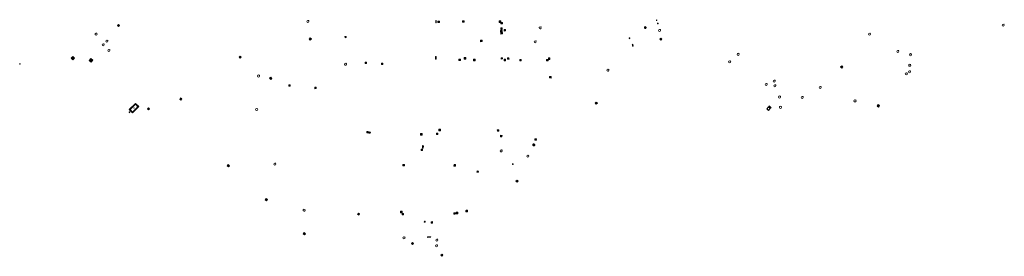
# Model space of a CAD drawing. Units: metres. Extents: x 1897815 to 1919728, y 4204939 to 4229361.
# Drawn here: x 1911561 to 1911875, y 4226052 to 4226127 of the extents above; entities that cross this region are included whole.
import ezdxf

# ---------------------------------------------------------------- set-up
doc = ezdxf.new("R2010")
doc.units = ezdxf.units.M
doc.header["$MEASUREMENT"] = 0
doc.layers.add('SOL_AFFL', color=6, linetype='Continuous', lineweight=0, true_color=0xff00ff)
doc.layers.get('0').off()

# ---------------------------------------------------------------- blocks, each defined once
blk = doc.blocks.new('AFF002_6')
at = {"color": 0, "linetype": 'ByBlock', "lineweight": -2, "flags": 128}
for points in [[(0, 0), (1, 0), (1, 1), (0, 1), (0, 0)], [(0.079, 0.079), (0.921, 0.079), (0.921, 0.921), (0.079, 0.921), (0.079, 0.079)]]:
    blk.add_lwpolyline(points, dxfattribs=at)
at = {"color": 0, "linetype": 'ByBlock', "lineweight": -2}
blk.add_point((0.5, 0.5), dxfattribs=at)
blk = doc.blocks.new('AFF014_5')
at = {"color": 0, "linetype": 'ByBlock', "lineweight": -2, "flags": 128}
for points in [[(0, 0), (0.4, 0), (0.4, 0.4), (0, 0.4), (0, 0)], [(0.08, 0.08), (0.08, 0.32)], [(0.16, 0.08), (0.16, 0.32)], [(0.24, 0.08), (0.24, 0.32)], [(0.32, 0.08), (0.32, 0.32)]]:
    blk.add_lwpolyline(points, dxfattribs=at)
blk = doc.blocks.new('AFF018_5')
at = {"color": 0, "linetype": 'ByBlock', "lineweight": -2, "flags": 128}
blk.add_lwpolyline([(0.205486, 0.254479), (0.258586, 0.307579), (0.302586, 0.263579), (0.249963, 0.210956)], dxfattribs=at)
at = {"color": 0, "linetype": 'ByBlock', "lineweight": -2}
blk.add_arc((0, 0), 0.327084, 51.079897, 40.162643, dxfattribs=at)
blk = doc.blocks.new('AFF003_5')
at = {"color": 0, "linetype": 'ByBlock', "lineweight": -2, "flags": 128}
for points in [[(0.101, 0.001), (0.071, 0.071), (0.001, 0.101), (-0.069, 0.071), (-0.099, 0.001), (-0.069, -0.069), (0.001, -0.099), (0.071, -0.069), (0.101, 0.001)], [(-0.083, -0.166), (0.084, 0.167)]]:
    blk.add_lwpolyline(points, dxfattribs=at)
blk = doc.blocks.new('AFF049_2')
at = {"color": 0, "linetype": 'ByBlock', "lineweight": -2, "flags": 128}
for points in [[(0.431, 0.42), (0.303, 0.52), (0.157, 0.581), (0.001, 0.6), (-0.155, 0.581), (-0.297, 0.52), (-0.424, 0.425), (-0.519, 0.298), (-0.58, 0.156), (-0.599, 0), (-0.58, -0.156), (-0.519, -0.302), (-0.424, -0.425), (-0.297, -0.52), (-0.155, -0.581), (0.001, -0.6), (0.157, -0.581), (0.303, -0.52), (0.426, -0.425), (0.521, -0.302), (0.582, -0.156), (0.601, 0), (0.582, 0.156), (0.521, 0.298), (0.431, 0.42)], [(-0.457, 0.005), (0.459, 0.005)], [(-0.405, 0.208), (0.407, 0.208)], [(-0.212, 0.406), (0.209, 0.406)], [(-0.41, -0.194), (0.412, -0.194)], [(-0.23, -0.392), (0.237, -0.392)]]:
    blk.add_lwpolyline(points, dxfattribs=at)
blk = doc.blocks.new('AFF028_3')
at = {"color": 0, "linetype": 'ByBlock', "lineweight": -2}
for centre, radius in [((0.0005, 0), 0.298868), ((-0.201327, -0.00675), 0.085), ((0.201883, -0.00675), 0.085), ((0.0005, -0.148421), 0.143793)]:
    blk.add_circle(centre, radius, dxfattribs=at)
blk = doc.blocks.new('AFF001_6')
at = {"color": 0, "linetype": 'ByBlock', "lineweight": -2, "flags": 128}
blk.add_lwpolyline([(0, 1), (1, 1), (1, 0), (0, 0), (0, 1)], close=True, dxfattribs=at)
at = {"color": 0, "linetype": 'ByBlock', "lineweight": -2}
blk.add_circle((0.5, 0.5), 0.47, dxfattribs=at)
blk = doc.blocks.new('AFF017_4')
at = {"color": 0, "linetype": 'ByBlock', "lineweight": -2, "flags": 128}
for points in [[(0, 0), (1, 0), (1, 0.295), (0, 0.295), (0, 0)], [(0.197, 0), (0.197, 0.039), (0.803, 0.039), (0.803, 0)]]:
    blk.add_lwpolyline(points, dxfattribs=at)
blk = doc.blocks.new('AFF018_6')
at = {"color": 0, "linetype": 'ByBlock', "lineweight": -2, "flags": 128}
blk.add_lwpolyline([(0.205486, 0.254479), (0.258586, 0.307579), (0.302586, 0.263579), (0.249963, 0.210956)], dxfattribs=at)
at = {"color": 0, "linetype": 'ByBlock', "lineweight": -2}
blk.add_arc((0, 0), 0.327084, 51.079897, 40.162643, dxfattribs=at)

msp = doc.modelspace()

# ---------------------------------------------------------------- linework, layer by layer
at = {"layer": 'SOL_AFFL', "flags": 128}
for points in [[(1911691.196868, 4226057.999541), (1911692.161013, 4226058.032301), (1911692.155919, 4226058.182214), (1911691.191774, 4226058.149454), (1911691.196868, 4226057.999541)], [(1911691.389188, 4226058.021084), (1911691.385113, 4226058.141015)], [(1911691.582017, 4226058.027636), (1911691.577942, 4226058.147567)], [(1911691.774845, 4226058.034188), (1911691.77077, 4226058.154119)], [(1911691.967674, 4226058.04074), (1911691.963599, 4226058.160671)]]:
    msp.add_lwpolyline(points, dxfattribs=at)

# ---------------------------------------------------------------- block references
at = {"layer": 'SOL_AFFL'}
for name, p, xscale, yscale, rotation in [('AFF018_5', (1911653.041128, 4226126.676601), 0.999867, 0.999867, 359.570001), ('AFF014_5', (1911693.941485, 4226126.17655), 1.999734, 0.425005, 89.822682), ('AFF002_6', (1911694.431733, 4226126.285019), 0.499933, 0.499933, 359.822678), ('AFF002_6', (1911702.326595, 4226126.390569), 0.499933, 0.499933, 359.822678), ('AFF002_6', (1911714.005251, 4226126.354426), 0.499933, 0.499933, 359.822678), ('AFF002_6', (1911714.503635, 4226125.852948), 0.499933, 0.499933, 359.822678), ('AFF003_5', (1911764.178093, 4226127.025389), 0.999867, 0.999867, 359.570001), ('AFF014_5', (1911592.351349, 4226125.32527), 1.154362, 1.154362, 315.535076), ('AFF002_6', (1911714.450143, 4226123.273032), 0.479813, 0.479813, 3.034619), ('AFF002_6', (1911714.498741, 4226124.127307), 0.491571, 0.491571, 0.704117), ('AFF002_6', (1911714.549369, 4226122.638354), 0.479813, 0.479813, 3.034619), ('AFF002_6', (1911715.557554, 4226123.609685), 0.491571, 0.491571, 2.484784), ('AFF018_5', (1911727.023228, 4226124.592522), 0.999867, 0.999867, 359.570001), ('AFF028_3', (1911760.546079, 4226124.707893), 0.999867, 0.999867, 359.570001), ('AFF003_5', (1911764.541454, 4226126.012768), 0.999867, 0.999867, 359.570001), ('AFF018_5', (1911765.110844, 4226123.807726), 0.999867, 0.999867, 359.570001), ('AFF018_6', (1911874.58884, 4226125.469828), 0.999867, 0.999867, 359.570001), ('AFF018_5', (1911585.520819, 4226122.627821), 0.999867, 0.999867, 359.570001), ('AFF018_5', (1911588.986569, 4226120.378044), 0.999867, 0.999867, 359.570001), ('AFF014_5', (1911653.778556, 4226121.414618), 1.228995, 1.228995, 226.300714), ('AFF002_6', (1911665.200677, 4226121.856839), 0.348868, 0.348868, 186.98017), ('AFF014_5', (1911708.527929, 4226120.230802), 1.205278, 1.205278, 91.114948), ('AFF018_5', (1911725.440113, 4226120.147877), 0.999867, 0.999867, 359.570001), ('AFF003_5', (1911755.501158, 4226121.317115), 0.999867, 0.999867, 359.570001), ('AFF014_5', (1911765.50798, 4226121.300008), 0.992041, 0.992041, 226.305705), ('AFF018_5', (1911831.984729, 4226122.594909), 0.999867, 0.999867, 359.570001), ('AFF018_5', (1911587.800814, 4226119.195068), 0.999867, 0.999867, 359.570001), ('AFF018_5', (1911589.625116, 4226117.395564), 0.999867, 0.999867, 359.570001), ('AFF003_5', (1911756.509902, 4226119.298756), 0.999867, 0.999867, 359.570001), ('AFF003_5', (1911756.57716, 4226118.934289), 0.999867, 0.999867, 359.570001), ('AFF018_5', (1911841.004823, 4226117.137778), 0.999867, 0.999867, 359.570001), ('AFF002_6', (1911578.68014, 4226114.980968), 0.759379, 0.759379, 133.929851), ('AFF002_6', (1911584.536416, 4226114.300083), 0.870609, 0.870609, 136.012563), ('AFF014_5', (1911631.093945, 4226115.287527), 1.241809, 1.241809, 319.469093), ('AFF002_6', (1911671.26033, 4226113.244801), 0.460047, 0.460047, 0.815365), ('AFF014_5', (1911693.935922, 4226114.694521), 1.999734, 0.499933, 89.822682), ('AFF002_6', (1911701.614338, 4226114.193328), 0.484002, 0.484002, 90.516952), ('AFF002_6', (1911702.87479, 4226114.670817), 0.475543, 0.475543, 2.462486), ('AFF002_6', (1911705.808462, 4226114.129762), 0.495035, 0.495035, 359.92188), ('AFF002_6', (1911714.649837, 4226114.708431), 0.369216, 0.369216, 1.742782), ('AFF002_6', (1911715.566449, 4226114.136611), 0.473938, 0.473938, 359.690878), ('AFF002_6', (1911716.655049, 4226114.631389), 0.475883, 0.475883, 3.183882), ('AFF002_6', (1911720.999791, 4226114.124831), 0.465955, 0.465955, 89.078204), ('AFF002_6', (1911729.094772, 4226114.102074), 0.460027, 0.460027, 358.449139), ('AFF002_6', (1911729.675393, 4226114.592664), 0.464939, 0.464939, 359.693217), ('AFF018_5', (1911787.434344, 4226113.794219), 0.999867, 0.999867, 359.570001), ('AFF018_5', (1911790.148091, 4226116.196598), 0.999867, 0.999867, 359.570001), ('AFF018_6', (1911845.063483, 4226116.083425), 0.999867, 0.999867, 359.570001), ('AFF003_5', (1911561.296217, 4226113.149641), 0.999867, 0.999867, 359.570001), ('AFF018_5', (1911665.024466, 4226113.033087), 0.999867, 0.999867, 359.570001), ('AFF002_6', (1911676.455605, 4226112.946681), 0.460047, 0.460047, 359.071895), ('AFF018_5', (1911748.627421, 4226111.130777), 0.999867, 0.999867, 359.570001), ('AFF014_5', (1911823.475492, 4226112.185869), 1.221468, 1.221468, 135.316213), ('AFF018_5', (1911844.750536, 4226110.657479), 0.999867, 0.999867, 359.570001), ('AFF018_5', (1911844.802248, 4226112.717738), 0.999867, 0.999867, 359.570001), ('AFF018_5', (1911637.316482, 4226109.317448), 0.999867, 0.999867, 359.570001), ('AFF014_5', (1911640.837541, 4226108.575097), 1.248378, 1.248378, 312.947325), ('AFF002_6', (1911730.546823, 4226108.666745), 0.503032, 0.503032, 88.43107), ('AFF018_5', (1911801.630198, 4226107.711305), 0.999867, 0.999867, 359.570001), ('AFF018_5', (1911843.725533, 4226109.985972), 0.999867, 0.999867, 359.570001), ('AFF002_6', (1911646.981546, 4226106.130238), 0.364964, 0.364964, 359.099087), ('AFF014_5', (1911655.212283, 4226105.277548), 1.272812, 1.272812, 1.145519), ('AFF018_5', (1911799.110116, 4226106.599337), 0.999867, 0.999867, 359.570001), ('AFF018_5', (1911801.852912, 4226106.210791), 0.999867, 0.999867, 359.570001), ('AFF018_5', (1911816.301236, 4226105.656402), 0.999867, 0.999867, 359.570001), ('AFF014_5', (1911612.180886, 4226101.958883), 1.256905, 1.256905, 322.084778), ('AFF018_5', (1911803.33197, 4226102.642064), 0.999867, 0.999867, 359.570001), ('AFF018_5', (1911810.572135, 4226102.498735), 0.999867, 0.999867, 359.570001), ('AFF018_5', (1911827.372937, 4226101.374749), 0.999867, 0.999867, 359.570001), ('AFF002_6', (1911596.108637, 4226098.636867), 2.832353, -1.411333, 44.198141), ('AFF002_6', (1911602.535612, 4226098.856604), 0.455878, 0.455878, 131.725345), ('AFF018_5', (1911636.716485, 4226098.65107), 0.999867, 0.999867, 359.570001), ('AFF014_5', (1911744.9297, 4226100.324664), 1.265573, 1.265573, 44.249916), ('AFF001_6', (1911800.371746, 4226098.973667), 0.785868, 0.785868, 138.438937), ('AFF017_4', (1911800.627544, 4226099.216722), 0.80466, 0.80466, 135.375512), ('AFF018_5', (1911803.607212, 4226099.347343), 0.999867, 0.999867, 359.570001), ('AFF014_5', (1911834.745493, 4226100.219533), 1.458455, 1.458455, 234.409038), ('AFF003_5', (1911596.180178, 4226097.77742), 0.999867, 0.999867, 359.570001), ('AFF002_6', (1911694.749707, 4226091.89719), 0.529953, 0.529953, 359.029491), ('AFF002_6', (1911713.434635, 4226091.74896), 0.457259, 0.457259, 5.342926), ('AFF002_6', (1911671.847284, 4226091.654117), 0.370963, 0.370963, 269.106703), ('AFF002_6', (1911672.539242, 4226091.524937), 0.398487, 0.398487, 264.531762), ('AFF002_6', (1911688.955344, 4226091.030948), 0.499933, 0.499933, 269.631084), ('AFF002_6', (1911694.492682, 4226090.691246), 0.49597, 0.49597, 90.263061), ('AFF002_6', (1911714.411576, 4226090.022808), 0.467567, 0.467567, 354.786009), ('AFF002_6', (1911725.316736, 4226088.864077), 0.509477, 0.509477, 352.807611), ('AFF002_6', (1911689.113421, 4226086.07636), 0.399947, 0.399947, 269.631084), ('AFF014_5', (1911689.814923, 4226086.321815), 2.099721, 0.7499, 89.631084), ('AFF018_5', (1911714.629476, 4226085.482649), 0.999867, 0.999867, 359.570001), ('AFF049_2', (1911725.001836, 4226087.407594), 0.541595, 0.541595, 359.570001), ('AFF018_5', (1911723.141261, 4226083.840933), 0.914512, 0.914512, 359.570001), ('AFF014_5', (1911628.053294, 4226080.784967), 1.291932, 1.291932, 138.728222), ('AFF018_5', (1911642.50767, 4226081.303421), 0.999867, 0.999867, 359.570001), ('AFF002_6', (1911683.802507, 4226081.192481), 0.490935, 0.490935, 179.570001), ('AFF002_6', (1911700.062801, 4226080.659489), 0.472497, 0.472497, 86.780252), ('AFF003_5', (1911718.334613, 4226081.289278), 0.999867, 0.999867, 359.570001), ('AFF014_5', (1911707.331462, 4226078.58415), 1.136736, 1.136736, 75.442084), ('AFF014_5', (1911719.667467, 4226076.225805), 1.17024, 1.17024, 225.43543), ('AFF014_5', (1911640.131171, 4226070.012443), 1.244473, 1.244473, 138.968706), ('AFF018_5', (1911651.802894, 4226066.632459), 0.999867, 0.999867, 359.570001), ('AFF049_2', (1911703.644315, 4226066.389104), 0.499933, 0.499933, 359.570001), ('AFF002_6', (1911669.228094, 4226065.079563), 0.454518, 0.454518, 56.054722), ('AFF002_6', (1911683.045449, 4226065.852771), 0.525391, 0.525391, 91.969563), ('AFF002_6', (1911683.532087, 4226065.145193), 0.441969, 0.441969, 88.921886), ('AFF002_6', (1911699.968809, 4226065.337802), 0.476022, 0.476022, 88.486806), ('AFF002_6', (1911700.7631, 4226065.520821), 0.49716, 0.49716, 87.841277), ('AFF002_6', (1911690.421038, 4226062.836728), 0.352579, 0.305862, 86.155833), ('AFF002_6', (1911692.314519, 4226062.527548), 0.468605, 0.468605, 2.627766), ('AFF014_5', (1911652.277624, 4226059.184409), 1.308661, 1.308661, 136.427591), ('AFF018_5', (1911683.659265, 4226057.843004), 0.999867, 0.999867, 359.570001), ('AFF018_5', (1911694.123075, 4226057.164536), 0.999867, 0.999867, 359.570001), ('AFF014_5', (1911686.030426, 4226056.032396), 1.204933, 1.204933, 321.986914), ('AFF018_5', (1911694.004457, 4226055.348616), 0.999867, 0.999867, 359.570001), ('AFF014_5', (1911695.714205, 4226052.008134), 1.21248, 1.21248, 40.222544)]:
    msp.add_blockref(name, p, dxfattribs=dict(at, xscale=xscale, yscale=yscale, rotation=rotation))

doc.saveas('drawing.dxf')
